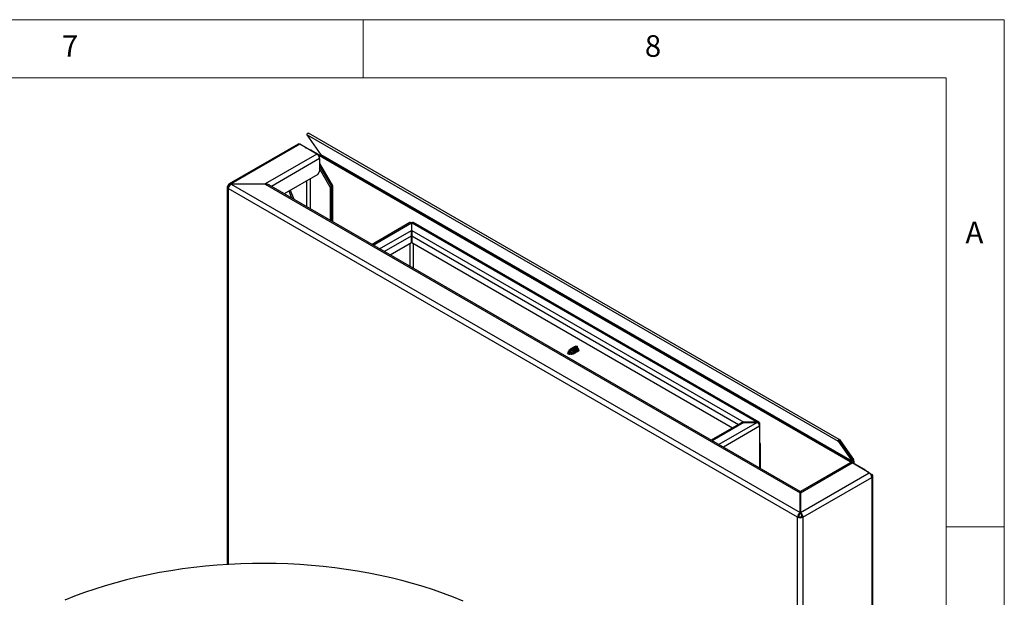
# Model space of a CAD drawing. Units: millimetres. Extents: x 5 to 415, y 5 to 292.
# Drawn here: x 331 to 415, y 242 to 292 of the extents above; entities that cross this region are included whole.
import ezdxf

# ---------------------------------------------------------------- set-up
doc = ezdxf.new("R2010")
doc.units = ezdxf.units.MM
doc.styles.add('SLDTEXTSTYLE0', font='TXT', dxfattribs={"width": 0.75})

msp = doc.modelspace()

# ---------------------------------------------------------------- linework, layer by layer
at = {"color": 7, "linetype": 'Continuous', "lineweight": 18}
for p, q in [((415, 292), (5, 292)), ((360, 287), (360, 292)), ((415, 5), (415, 292)), ((410, 287), (10, 287)), ((410, 287), (410, 50.8131)), ((415, 248.5), (410, 248.5))]:
    msp.add_line(p, q, dxfattribs=at)
at = {"color": 7, "linetype": 'Continuous', "lineweight": 25}
for p, q in [((355.2047, 282.1142), (400.7424, 255.8259)), ((356.4086, 280.4014), (355.2047, 282.1142)), ((400.8481, 255.9805), (355.3104, 282.2689)), ((354.4186, 281.3313), (348.516, 277.9238)), ((354.5786, 281.3155), (348.6797, 277.9101)), ((356.0423, 280.4705), (354.5786, 281.3155)), ((356.0423, 280.4705), (351.6071, 277.9101)), ((355.0407, 281.0487), (355.5589, 280.7977)), ((402.9518, 253.4392), (355.5756, 280.7888)), ((356.0464, 280.4681), (401.9436, 253.9722)), ((401.9462, 254.113), (356.4086, 280.4014)), ((356.2686, 280.0786), (356.2686, 278.9762)), ((356.2686, 279.6539), (357.3717, 277.7433)), ((356.4949, 280.3516), (356.4949, 280.2582)), ((356.1272, 278.7313), (353.2371, 277.0629)), ((356.1272, 278.7313), (356.2686, 278.9762)), ((356.2686, 279.4661), (357.2939, 277.6902)), ((357.1878, 277.629), (356.2686, 279.2212)), ((348.6797, 277.9101), (351.6071, 277.9101)), ((348.6797, 277.8957), (348.6797, 277.9101)), ((348.6797, 277.8957), (397.4875, 249.7195)), ((351.6071, 277.8957), (348.6797, 277.8957)), ((351.6071, 277.8957), (351.6071, 277.9101)), ((351.6071, 277.8957), (397.4875, 251.4095)), ((348.3472, 277.6416), (348.3472, 245.2601)), ((348.516, 277.7289), (348.4409, 277.7722)), ((397.2737, 249.3204), (348.4409, 277.511)), ((397.4875, 251.5177), (351.9271, 277.8191)), ((353.8869, 276.6878), (353.6491, 277.3007)), ((353.7551, 277.3619), (354.0542, 276.5912)), ((357.2939, 277.6902), (357.1878, 277.629)), ((357.1878, 277.629), (357.1878, 274.7822)), ((357.3717, 277.7433), (357.2904, 277.6964)), ((357.2939, 277.6902), (357.2939, 274.721)), ((357.3717, 277.7433), (357.3717, 274.6761)), ((364.0201, 274.5898), (360.7706, 272.7139)), ((364.1474, 274.5686), (364.1474, 273.9155)), ((364.1724, 273.9155), (364.1724, 274.5686)), ((364.1724, 274.5686), (393.8035, 257.463)), ((393.9561, 257.4695), (364.2997, 274.5898)), ((364.1724, 274.2907), (364.1474, 274.2898)), ((364.1724, 273.9155), (392.6721, 257.463)), ((362.3235, 271.8174), (364.1474, 272.8703)), ((364.1474, 272.8703), (364.1474, 273.4582)), ((364.1724, 273.4582), (364.1724, 272.8703)), ((364.1724, 272.8703), (391.6974, 256.9805)), ((377.717, 263.6044), (377.7042, 263.5822)), ((377.8702, 263.7426), (377.8468, 263.7291)), ((378.0045, 263.8202), (377.9856, 263.8093)), ((378.1389, 263.8977), (378.1184, 263.8859)), ((378.2253, 263.48), (378.2742, 263.5082)), ((378.2732, 263.9753), (378.253, 263.9636)), ((378.3576, 263.5564), (378.4085, 263.5858)), ((378.4943, 263.6353), (378.4952, 263.6358)), ((377.5898, 263.3838), (377.569, 263.3478)), ((377.5769, 263.3285), (377.6509, 263.3285)), ((377.5783, 263.3509), (377.6055, 263.4289)), ((377.6365, 263.4647), (377.6142, 263.4261)), ((377.704, 263.3285), (377.8123, 263.3284)), ((377.9104, 263.3283), (377.9417, 263.3283)), ((377.979, 263.3378), (378.0055, 263.3531)), ((378.0923, 263.4032), (378.1398, 263.4306)), ((392.3934, 257.3823), (389.861, 255.9204)), ((393.8035, 257.463), (392.6721, 257.463)), ((392.6721, 257.4485), (393.8035, 257.4485)), ((393.9574, 257.3087), (394.0139, 257.3414)), ((394.0139, 257.3414), (394.0139, 257.1128)), ((394.0139, 257.1128), (394.0139, 255.4797)), ((400.8587, 255.9706), (400.8036, 255.9021)), ((400.8036, 255.9021), (402.0089, 254.1872)), ((400.8587, 255.9706), (402.064, 254.2558)), ((394.096, 253.4756), (394.096, 255.594)), ((400.7975, 255.8945), (400.7424, 255.8259)), ((400.7424, 255.8259), (401.9462, 254.113)), ((400.7975, 255.8945), (402.0014, 254.1816)), ((402.0089, 254.1872), (402.064, 254.2558)), ((401.7877, 253.9857), (397.5125, 251.5177)), ((397.5125, 251.4095), (401.9477, 253.9699)), ((402.0014, 254.1816), (401.9462, 254.113)), ((403.4114, 253.1249), (401.9477, 253.9699)), ((402.0325, 254.0989), (402.0962, 254.1356)), ((402.0325, 254.0989), (402.0325, 253.9698)), ((402.0962, 254.1356), (402.0962, 253.9331)), ((402.9671, 253.4295), (403.4019, 253.1304)), ((397.5125, 249.7195), (403.4114, 253.1249)), ((397.7263, 249.3204), (403.6377, 252.733)), ((403.4155, 253.1225), (403.6377, 252.9942)), ((403.4622, 253.0889), (403.4757, 253.0796)), ((403.4738, 253.0787), (403.4757, 253.0796)), ((403.6377, 252.733), (403.6377, 220.3326)), ((403.7314, 220.3326), (403.7314, 252.8636)), ((397.4875, 251.5177), (397.4875, 251.4095)), ((397.4875, 249.7195), (397.4875, 251.4095)), ((397.5125, 251.4095), (397.5125, 251.5177)), ((397.5125, 251.4095), (397.5125, 249.7195)), ((397.4875, 250.5717), (397.5125, 250.5572)), ((397.3586, 249.3694), (397.2737, 249.3204)), ((397.2737, 216.92), (397.2737, 249.3204)), ((397.4875, 249.8006), (397.5125, 249.7861)), ((397.4875, 249.6215), (397.4875, 249.7195)), ((397.5125, 249.6215), (397.5125, 249.7195)), ((397.6414, 249.3694), (397.7263, 249.3204)), ((397.7263, 249.3204), (397.7263, 216.92))]:
    msp.add_line(p, q, dxfattribs=at)
at = {"color": 8, "linetype": 'Continuous', "lineweight": 25}
for p, q in [((355.5209, 280.7715), (355.5589, 280.7977)), ((355.5756, 280.7888), (355.5332, 280.7644)), ((356.2686, 280.0786), (352.1409, 277.6957)), ((355.1372, 278.1598), (355.1372, 275.966)), ((355.4908, 275.7619), (355.4908, 278.3639)), ((348.4409, 277.511), (348.4409, 245.2657)), ((360.8526, 272.6666), (364.1474, 274.5686)), ((361.4183, 272.34), (364.1474, 273.9155)), ((361.8143, 272.1114), (364.1474, 273.4582)), ((364.1724, 273.4582), (392.2066, 257.2745)), ((364.2872, 272.8041), (364.2872, 270.6838)), ((364.0043, 272.7878), (364.0043, 270.8471)), ((392.6721, 257.4485), (389.943, 255.873)), ((393.8035, 257.4485), (390.5087, 255.5465)), ((394.0139, 257.1128), (390.9047, 255.3179)), ((400.8023, 255.9028), (400.8036, 255.9021)), ((394.0139, 255.4797), (394.0139, 253.5229)), ((401.9658, 254.1374), (402.0325, 254.0989)), ((402.0089, 254.1872), (401.9895, 254.1984)), ((402.9094, 253.4147), (402.9518, 253.4392)), ((402.9671, 253.4295), (402.9218, 253.4075)), ((403.5714, 252.956), (403.6377, 252.9942)), ((397.5125, 249.8183), (397.4875, 249.8327))]:
    msp.add_line(p, q, dxfattribs=at)
at = {"color": 7, "linetype": 'Continuous', "lineweight": 25, "flags": 128}
for points in [[(355.2047, 282.1142), (355.1963, 282.138), (355.198, 282.1692), (355.2096, 282.2031), (355.2293, 282.2344), (355.2541, 282.2584), (355.2803, 282.2716), (355.3038, 282.2718), (355.3104, 282.2689)], [(377.9417, 263.3283), (377.979, 263.3378), (378.0111, 263.3759), (378.0208, 263.4371), (378.0066, 263.511)], [(377.5808, 263.3336), (377.5802, 263.337), (377.5787, 263.3405), (377.5764, 263.3436), (377.5737, 263.3458), (377.571, 263.3468), (377.5687, 263.3463), (377.5672, 263.3446), (377.5666, 263.3417), (377.5672, 263.3383), (377.5687, 263.3348), (377.571, 263.3317), (377.5737, 263.3295), (377.5764, 263.3286), (377.5787, 263.329), (377.5802, 263.3308), (377.5808, 263.3336)], [(400.8587, 255.9706), (400.8415, 255.9834), (400.8179, 255.9832), (400.7918, 255.9701), (400.767, 255.9461), (400.7473, 255.9147), (400.7357, 255.8809), (400.734, 255.8497), (400.7424, 255.8259)], [(400.8036, 255.9021), (400.8027, 255.9027), (400.8015, 255.9027), (400.8001, 255.902), (400.7988, 255.9008), (400.7978, 255.8991), (400.7971, 255.8973), (400.7971, 255.8957), (400.7975, 255.8945)], [(394.0139, 255.6104), (394.016, 255.594), (394.0139, 255.5777)], [(368.5875, 242.1247), (367.7578, 242.4608), (366.9084, 242.78), (366.0403, 243.0821), (365.1545, 243.3665), (364.2522, 243.6331), (363.3344, 243.8814), (362.4022, 244.1112), (361.4568, 244.3221), (360.4993, 244.514), (359.5308, 244.6866), (358.5525, 244.8397), (357.5656, 244.9731), (356.5712, 245.0866), (355.5707, 245.1801), (354.5651, 245.2536), (353.5557, 245.3068), (352.5437, 245.3398), (351.5304, 245.3525), (350.5169, 245.3449), (349.5045, 245.317), (348.4943, 245.2688), (347.4877, 245.2004), (346.4857, 245.1119), (345.4897, 245.0033), (344.5009, 244.8749), (343.5203, 244.7267), (342.5493, 244.559), (341.5889, 244.3719), (340.6403, 244.1657), (339.7047, 243.9406), (338.7832, 243.6969), (337.8769, 243.4349), (336.987, 243.1549), (336.1143, 242.8572), (335.2601, 242.5422), (334.4254, 242.2103)]]:
    msp.add_lwpolyline(points, dxfattribs=at)
at = {"color": 8, "linetype": 'Continuous', "lineweight": 25, "flags": 128}
msp.add_lwpolyline([(364.1724, 274.2546), (364.1599, 274.2546), (364.1474, 274.2546)], dxfattribs=at)
at = {"color": 7, "linetype": 'Continuous', "lineweight": 25}
for centre, radius, start, end in [((354.4849, 281.1846), 0.161, 54.382423, 114.307119), ((355.4452, 280.5625), 0.2613, 60.046885, 64.196623), ((355.7773, 280.0562), 0.4918, 2.605478, 57.394522), ((348.4905, 277.6416), 0.1397, 110.783421, 249.216579), ((348.5527, 277.6385), 0.0851, 125.163325, 184.480908), ((393.9706, 255.594), 0.1223, 290.783421, 69.216579), ((401.8877, 254.1442), 0.2087, 357.648524, 32.349204), ((401.8539, 253.839), 0.161, 54.382423, 114.307119), ((401.8792, 254.1051), 0.1534, 357.648524, 32.349204), ((402.8373, 253.2405), 0.2292, 55.525168, 60.05306), ((403.1464, 252.7106), 0.4918, 2.605478, 57.394522), ((403.5313, 252.8602), 0.0804, 8.192486, 36.277705), ((403.5881, 252.8636), 0.1397, 290.783421, 69.216579), ((397.5, 249.7571), 0.4918, 242.609672, 297.390328), ((397.5, 249.6423), 0.3074, 242.609672, 297.390328)]:
    msp.add_arc(centre, radius, start, end, dxfattribs=at)
for centre, major_axis, ratio, start_param, end_param in [((348.6672, 277.6416), (-0.1459, 0.2851), 0.6082892, 5.5286856, 7.0994819), ((348.6672, 277.6416), (0.1725, 0.2698), 0.5447022, 0.8100304, 2.3808267), ((351.6071, 277.6488), (0.4525, 0), 0.5773815, 0.5050645, 1.5707963), ((351.6071, 277.6344), (0.4525, 0), 0.5773815, 0.7854794, 1.5707963), ((348.6672, 277.6416), (-0.0853, 0.1814), 0.6257214, 6.1885939, 6.9579187), ((397.5, 249.451), (0.1459, 0.2851), 0.6082892, 0.7544997, 2.325296), ((397.5, 249.451), (0.0853, 0.1814), 0.6257214, 0.7327396, 2.3035359), ((397.5, 249.451), (-0.1459, 0.2851), 0.6082892, 3.9578893, 5.5286856), ((397.5, 249.451), (-0.0853, 0.1814), 0.6257214, 3.9796494, 5.5504457)]:
    msp.add_ellipse(centre, major_axis=major_axis, ratio=ratio, start_param=start_param, end_param=end_param, dxfattribs=at)
for points, knots in [([(364.1474, 274.5686), (364.1231, 274.5799), (364.0745, 274.6026), (364.0269, 274.6019), (364.0136, 274.586), (364.0136, 274.586)], [0, 0, 0, 0, 0.4996057, 0.9992114, 1, 1, 1, 1]), ([(364.3062, 274.586), (364.3062, 274.586), (364.2929, 274.6019), (364.2453, 274.6026), (364.1967, 274.5799), (364.1724, 274.5686)], [0, 0, 0, 0, 0.0007886, 0.5003943, 1, 1, 1, 1]), ([(364.1474, 273.4582), (364.1488, 273.4784), (364.1516, 273.5182), (364.1506, 273.5848), (364.1484, 273.6511), (364.1468, 273.7267), (364.1491, 273.8231), (364.148, 273.8806), (364.1474, 273.9155)], [0, 0, 0, 0, 0.1257926, 0.249422, 0.3731203, 0.4991166, 0.696347, 1, 1, 1, 1]), ([(364.1724, 273.9155), (364.1718, 273.8807), (364.1709, 273.8234), (364.173, 273.7275), (364.1711, 273.6524), (364.1686, 273.5863), (364.1675, 273.5193), (364.1708, 273.4788), (364.1724, 273.4582)], [0, 0, 0, 0, 0.30321595, 0.49975442, 0.62409664, 0.74752846, 0.8721496, 1, 1, 1, 1]), ([(377.6024, 263.425), (377.6011, 263.431), (377.5957, 263.4555), (377.5992, 263.499), (377.6175, 263.546), (377.6532, 263.5774), (377.7012, 263.5865), (377.756, 263.5728), (377.8109, 263.5382), (377.8626, 263.484), (377.9024, 263.4154), (377.9193, 263.345), (377.908, 263.2915), (377.8711, 263.2695), (377.8208, 263.2807), (377.7875, 263.3141), (377.7732, 263.3284)], [0, 0, 0, 0, 0.0184731, 0.0762206, 0.1388928, 0.2036826, 0.2705012, 0.3368158, 0.4050264, 0.4750909, 0.5598681, 0.6472694, 0.7381553, 0.8316667, 0.9278607, 1, 1, 1, 1]), ([(377.6371, 263.4644), (377.6378, 263.4661), (377.6422, 263.4763), (377.6568, 263.4889), (377.6804, 263.4998), (377.7092, 263.5003), (377.7402, 263.4909), (377.771, 263.472), (377.7987, 263.4457), (377.8204, 263.4149), (377.834, 263.3837), (377.8382, 263.3556), (377.8321, 263.3363), (377.8224, 263.3272), (377.8139, 263.3292), (377.8124, 263.3295)], [0, 0, 0, 0, 0.0139785, 0.0855043, 0.1600154, 0.2379145, 0.3189011, 0.4032185, 0.4908245, 0.58159, 0.6759037, 0.7731698, 0.8742264, 0.9780729, 1, 1, 1, 1]), ([(377.6765, 263.5776), (377.6759, 263.5915), (377.6736, 263.6389), (377.7059, 263.6998), (377.7691, 263.7411), (377.8556, 263.7366), (377.9482, 263.6831), (378.0276, 263.5948), (378.0809, 263.4925), (378.0968, 263.4071), (378.087, 263.35), (378.0637, 263.3169), (378.0281, 263.304), (377.9892, 263.3086), (377.9628, 263.3257), (377.9525, 263.3324)], [0, 0, 0, 0, 0.0372718, 0.1274573, 0.2198174, 0.3144017, 0.4103421, 0.5069187, 0.6034013, 0.6998938, 0.7644927, 0.8291132, 0.8937123, 0.9583321, 1, 1, 1, 1]), ([(377.7184, 263.6037), (377.72, 263.6073), (377.7276, 263.6252), (377.7537, 263.6442), (377.7948, 263.6567), (377.8435, 263.6491), (377.897, 263.6256), (377.9492, 263.586), (377.9856, 263.5444), (378.0018, 263.5186), (378.0066, 263.511)], [0, 0, 0, 0, 0.0352776, 0.1738976, 0.3156928, 0.4612005, 0.610943, 0.7727914, 0.9331198, 1, 1, 1, 1]), ([(377.8046, 263.7314), (377.8121, 263.7475), (377.8277, 263.7812), (377.869, 263.8118), (377.9213, 263.8238), (377.9806, 263.8148), (378.0488, 263.7825), (378.1204, 263.7226), (378.1827, 263.6375), (378.2214, 263.5468), (378.2316, 263.4651), (378.2129, 263.4055), (378.1697, 263.3806), (378.1246, 263.3828), (378.0972, 263.4038), (378.0913, 263.4084)], [0, 0, 0, 0, 0.06258, 0.1311194, 0.1996538, 0.2681962, 0.336727, 0.4278601, 0.5189943, 0.6101002, 0.7012393, 0.7923633, 0.8834774, 0.9746187, 1, 1, 1, 1]), ([(377.8711, 263.7413), (377.873, 263.743), (377.8873, 263.7554), (377.9254, 263.759), (377.9801, 263.749), (378.0368, 263.7175), (378.0883, 263.6705), (378.13, 263.6136), (378.1576, 263.554), (378.1693, 263.4983), (378.163, 263.4564), (378.1513, 263.4332), (378.1401, 263.4312), (378.1396, 263.4311)], [0, 0, 0, 0, 0.0176543, 0.1262432, 0.2348539, 0.343443, 0.4520552, 0.5606474, 0.6692552, 0.7778521, 0.8864525, 0.9950546, 1, 1, 1, 1]), ([(377.9455, 263.8168), (377.9528, 263.8328), (377.971, 263.8725), (378.0286, 263.9003), (378.1052, 263.8979), (378.179, 263.8623), (378.239, 263.813), (378.2847, 263.7606), (378.3216, 263.7024), (378.3563, 263.623), (378.3689, 263.5297), (378.3383, 263.4727), (378.2953, 263.4597), (378.2598, 263.4639), (378.2352, 263.4784), (378.2247, 263.4846)], [0, 0, 0, 0, 0.0627948, 0.1550371, 0.2473123, 0.3395655, 0.4012943, 0.4630164, 0.5247526, 0.5864708, 0.7088868, 0.8313058, 0.8930257, 0.9547626, 1, 1, 1, 1]), ([(378.0066, 263.511), (378.0147, 263.4914), (378.031, 263.4522), (378.034, 263.4016), (378.025, 263.3667), (378.0099, 263.3586), (378.004, 263.3554)], [0, 0, 0, 0, 0.2756506, 0.5513141, 0.8269307, 1, 1, 1, 1]), ([(378.0055, 263.8182), (378.0161, 263.8239), (378.041, 263.8372), (378.0911, 263.8332), (378.1477, 263.8105), (378.202, 263.7693), (378.2485, 263.7158), (378.2823, 263.6564), (378.3009, 263.5982), (378.3019, 263.5497), (378.2916, 263.5186), (378.2773, 263.5126), (378.2727, 263.5108)], [0, 0, 0, 0, 0.0809505, 0.1895286, 0.2980985, 0.4066813, 0.5152467, 0.6238333, 0.7323985, 0.840987, 0.9495551, 1, 1, 1, 1]), ([(378.0785, 263.8928), (378.0933, 263.9186), (378.1166, 263.9593), (378.1738, 263.9765), (378.2243, 263.9755), (378.2786, 263.9578), (378.3326, 263.9252), (378.3834, 263.8805), (378.4273, 263.8266), (378.4623, 263.7677), (378.4859, 263.708), (378.497, 263.652), (378.4949, 263.5878), (378.465, 263.5429), (378.411, 263.5348), (378.3744, 263.5538), (378.3567, 263.5629)], [0, 0, 0, 0, 0.1073176, 0.1686103, 0.2299159, 0.2912038, 0.3525088, 0.4138023, 0.4750992, 0.5363996, 0.59769, 0.6589966, 0.7202852, 0.8418501, 0.9234016, 1, 1, 1, 1]), ([(378.1402, 263.8955), (378.1444, 263.8988), (378.1613, 263.9119), (378.2026, 263.9139), (378.2581, 263.9003), (378.3144, 263.8659), (378.3646, 263.8169), (378.4042, 263.759), (378.4295, 263.6995), (378.4378, 263.6461), (378.4311, 263.6049), (378.4153, 263.5925), (378.4078, 263.5868)], [0, 0, 0, 0, 0.0353119, 0.1438884, 0.2524823, 0.3610634, 0.46965, 0.5782363, 0.6868157, 0.7954068, 0.9039813, 1, 1, 1, 1]), ([(378.2143, 263.973), (378.2177, 263.9829), (378.2269, 264.0094), (378.2476, 264.0222), (378.2606, 264.0302)], [0, 0, 0, 0, 0.3745977, 1, 1, 1, 1]), ([(378.2736, 263.9744), (378.287, 263.9803), (378.3153, 263.9928), (378.3647, 263.9878), (378.3976, 263.9706), (378.4119, 263.9631)], [0, 0, 0, 0, 0.3396762, 0.7138904, 1, 1, 1, 1]), ([(377.5783, 263.3509), (377.5825, 263.3528), (377.591, 263.3568), (377.6059, 263.3573), (377.621, 263.3542), (377.6345, 263.3474), (377.6445, 263.3394), (377.6504, 263.3325), (377.6524, 263.3284), (377.6512, 263.329), (377.6509, 263.3291)], [0, 0, 0, 0, 0.1126648, 0.227658, 0.3576651, 0.4941374, 0.6311248, 0.7782956, 0.9384821, 1, 1, 1, 1]), ([(377.6055, 263.4289), (377.6158, 263.4262), (377.6369, 263.4206), (377.6669, 263.4001), (377.6952, 263.3722), (377.7163, 263.3374), (377.7243, 263.3052), (377.7207, 263.2819), (377.7061, 263.272), (377.6828, 263.2794), (377.6581, 263.2981), (377.644, 263.3196), (377.6381, 263.3285)], [0, 0, 0, 0, 0.0805511, 0.1644401, 0.2512792, 0.3586074, 0.4716929, 0.5765433, 0.6855243, 0.7992529, 0.9169477, 1, 1, 1, 1]), ([(392.3355, 257.3489), (392.3442, 257.3581), (392.3669, 257.382), (392.4262, 257.4164), (392.5287, 257.4524), (392.618, 257.459), (392.6721, 257.463)], [0, 0, 0, 0, 0.11186419, 0.29037028, 0.56979762, 1, 1, 1, 1]), ([(392.6721, 257.4485), (392.6185, 257.4449), (392.5301, 257.439), (392.4367, 257.4075), (392.4017, 257.3859), (392.3941, 257.3812)], [0, 0, 0, 0, 0.5476081, 0.9025567, 1, 1, 1, 1]), ([(393.852, 257.412), (393.8549, 257.413), (393.877, 257.4202), (393.9117, 257.4067), (393.948, 257.3714), (393.9542, 257.3296), (393.9574, 257.3087)], [0, 0, 0, 0, 0.048441, 0.36562734, 0.68281367, 1, 1, 1, 1])]:
    msp.add_open_spline(points, degree=3, knots=knots, dxfattribs=at)
for points in [[(393.8035, 257.463), (393.8304, 257.4739), (393.8844, 257.4958), (393.953, 257.4789), (394.0019, 257.4279), (394.0099, 257.3702), (394.0139, 257.3414)], [(394.0139, 257.1128), (394.0099, 257.1439), (394.0019, 257.206), (393.953, 257.3062), (393.8844, 257.3951), (393.8304, 257.4307), (393.8035, 257.4485)]]:
    msp.add_open_spline(points, degree=3, dxfattribs=at)

# ---------------------------------------------------------------- texts
at = {"color": 5, "linetype": 'Continuous', "lineweight": 0, "char_height": 1.8521, "attachment_point": 1, "style": 'SLDTEXTSTYLE0'}
for s, insert in [('7', (334.1667, 290.668)), ('8', (384.1667, 290.668)), ('A', (411.6667, 274.668))]:
    msp.add_mtext(s, dxfattribs=dict(at, insert=insert))

doc.saveas('drawing.dxf')
